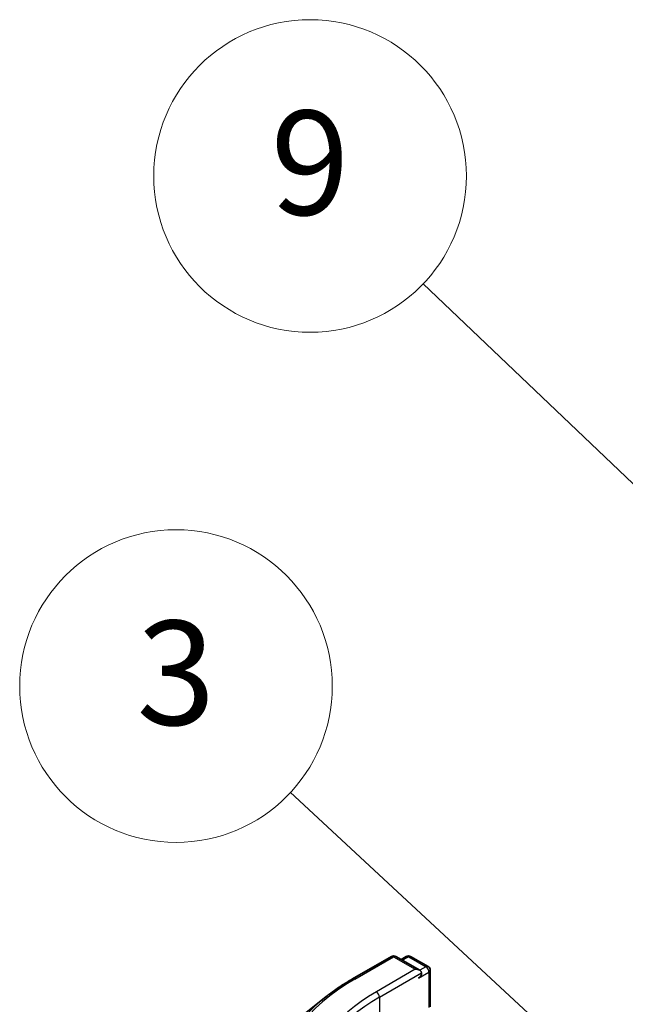
# Model space of a CAD drawing. Units: millimetres. Extents: x 0 to 8858, y 0 to 1546.
# Drawn here: x 901 to 941, y 398 to 464 of the extents above; entities that cross this region are included whole.
import ezdxf

# ---------------------------------------------------------------- set-up
doc = ezdxf.new("R2010")
doc.units = ezdxf.units.MM
for name, color, linetype, lineweight in [('Symbol (TK)', 100, 'Continuous', 18), ('Visible (ISO)', 7, 'Continuous', 35), ('Visible Narrow (ISO)', 7, 'Continuous', 25)]:
    doc.layers.add(name, color=color, linetype=linetype, lineweight=lineweight)
doc.styles.add('Note Text (TK2)', font='MS PGothic.ttf')

# ---------------------------------------------------------------- blocks, each defined once
blk = doc.blocks.new('バルーン25')
at = {"layer": 'Symbol (TK)', "color": 100}
for p, q in [((285.992, 129.489), (279.541, 135.64)), ((287.802, 127.764), (286.337, 129.851)), ((285.992, 129.489), (287.802, 127.764)), ((285.647, 129.127), (287.802, 127.764))]:
    blk.add_line(p, q, dxfattribs=at)
at = {"layer": 'Symbol (TK)'}
blk.add_circle((277.377, 137.703), 3, dxfattribs=at)
at = {"layer": 'Symbol (TK)', "color": 7, "insert": (277.377, 137.697), "char_height": 2, "attachment_point": 5, "style": 'Note Text (TK2)'}
blk.add_mtext('9', dxfattribs=at)
blk = doc.blocks.new('バルーン26')
at = {"layer": 'Symbol (TK)', "color": 100}
for p, q in [((285.063, 118.39), (276.996, 125.878)), ((286.896, 116.689), (285.404, 118.756)), ((285.063, 118.39), (286.896, 116.689)), ((284.723, 118.023), (286.896, 116.689))]:
    blk.add_line(p, q, dxfattribs=at)
at = {"layer": 'Symbol (TK)'}
blk.add_circle((274.804, 127.912), 3, dxfattribs=at)
at = {"layer": 'Symbol (TK)', "color": 7, "insert": (274.804, 127.907), "char_height": 2, "attachment_point": 5, "style": 'Note Text (TK2)'}
blk.add_mtext('3', dxfattribs=at)

msp = doc.modelspace()

# ---------------------------------------------------------------- linework, layer by layer
at = {"layer": 'Visible (ISO)'}
for p, q in [((922.9176, 400.019), (925.5339, 401.5295)), ((927.4402, 400.6021), (925.8339, 401.5295)), ((926.5245, 401.5292), (926.1795, 401.33)), ((926.8245, 401.5292), (927.9973, 400.852)), ((928.1473, 398.1526), (928.1473, 400.5922)), ((921.1309, 398.8132), (919.2399, 397.3163))]:
    msp.add_line(p, q, dxfattribs=at)
for centre, start, end in [((925.6839, 401.2697), 60, 120), ((926.6745, 401.2694), 60, 120), ((927.8473, 400.5922), 0, 60)]:
    msp.add_arc(centre, 0.3, start, end, dxfattribs=at)
for centre, major_axis, start_param, end_param in [((927.1402, 400.4289), (0.4243, 0), 0, 1.5707963), ((927.3524, 400.3064), (-0.15, -0.2598), 0.7853982, 2.3561945)]:
    msp.add_ellipse(centre, major_axis=major_axis, ratio=0.5773503, start_param=start_param, end_param=end_param, dxfattribs=at)
msp.add_open_spline([(921.1309, 398.8132), (921.2393, 398.899), (921.3499, 398.9838), (921.5755, 399.1512), (921.6905, 399.2338), (921.9247, 399.397), (922.044, 399.4774), (922.2866, 399.6361), (922.41, 399.7143), (922.6608, 399.8684), (922.7883, 399.9443), (922.9176, 400.019)], degree=3, knots=[2.98633174, 2.98633174, 2.98633174, 2.98633174, 3.01738392, 3.01738392, 3.0484361, 3.0484361, 3.07948829, 3.07948829, 3.11054047, 3.11054047, 3.14159265, 3.14159265, 3.14159265, 3.14159265], dxfattribs=at)
at = {"layer": 'Visible Narrow (ISO)'}
for p, q in [((923.0676, 400.0041), (925.6839, 401.5146)), ((925.6839, 401.5146), (927.1402, 400.6739)), ((926.2674, 401.2793), (926.6745, 401.5143)), ((926.6745, 401.5143), (927.8473, 400.8372)), ((927.8473, 400.8372), (927.4402, 400.6021)), ((927.1402, 400.6739), (924.5239, 399.1633)), ((924.7361, 398.7959), (927.5645, 400.4289)), ((927.3524, 400.0615), (928.0595, 400.4697)), ((928.0595, 400.4697), (928.0595, 398.1019)), ((924.7361, 398.7959), (924.7361, 396.1831))]:
    msp.add_line(p, q, dxfattribs=at)
for centre, major_axis, start_param, end_param in [((925.6839, 401.2697), (-0.15, 0.2598), 5.4977871, 6.2831853), ((925.6839, 401.2697), (0.15, 0.2598), 0, 0.7853982), ((926.6745, 401.2694), (-0.15, 0.2598), 5.4977871, 6.2831853), ((926.6745, 401.2694), (0.15, 0.2598), 0, 0.7853982), ((927.8473, 400.5922), (0.15, 0.2598), 0, 0.7853982), ((927.8473, 400.5922), (0.15, -0.2598), 0.7853982, 2.3561945), ((927.8473, 400.5922), (0.3, 0), 5.4977871, 6.2831853), ((935.3427, 392.9171), (-17.3595, 0), 5.4977871, 7.0685835), ((923.0676, 399.7592), (-0.15, 0.2598), 5.4977871, 6.2831853), ((935.3427, 392.9171), (-15.3, 0), 5.4977871, 7.0685835), ((924.5239, 398.9184), (-0.15, 0.2598), 3.9269908, 5.4977871), ((935.3427, 392.829), (-17.59, 0), 5.6530481, 7.0685835), ((935.3427, 392.6722), (-15, 0), 5.4977871, 6.2831853)]:
    msp.add_ellipse(centre, major_axis=major_axis, ratio=0.5773503, start_param=start_param, end_param=end_param, dxfattribs=at)

# ---------------------------------------------------------------- block references
at = {"layer": 'Symbol (TK)', "xscale": 3.5, "yscale": 3.5, "zscale": 3.5}
for name in ['バルーン25', 'バルーン26']:
    msp.add_blockref(name, (-50.75, -28), dxfattribs=at)

doc.saveas('drawing.dxf')
